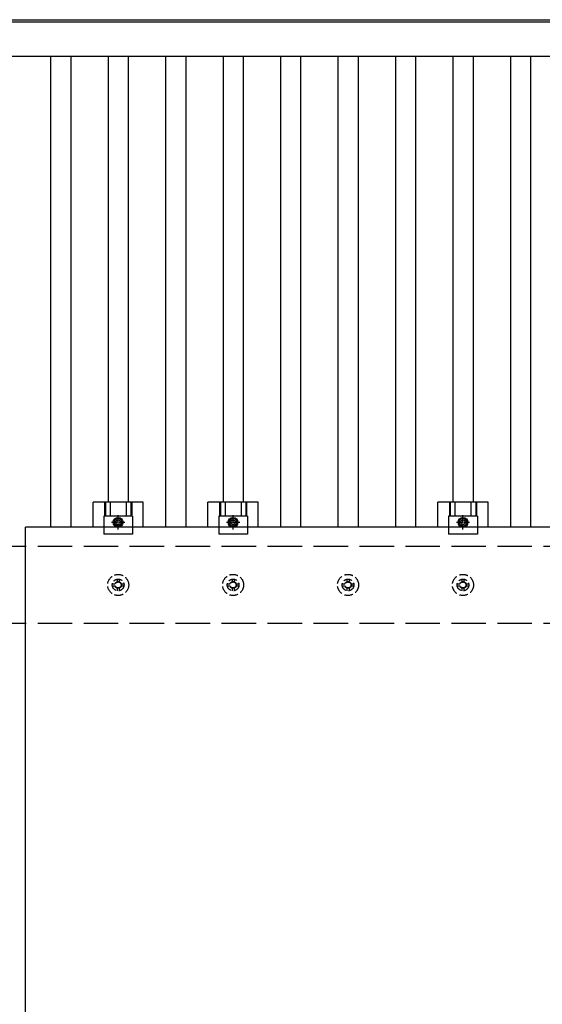
# Model space of a CAD drawing. Units: millimetres. Extents: x 0 to 25230, y 0 to 17820.
# Drawn here: x 6094 to 7003, y 13365 to 15077 of the extents above; entities that cross this region are included whole.
import ezdxf

# ---------------------------------------------------------------- set-up
doc = ezdxf.new("R2010")
doc.units = ezdxf.units.MM
doc.linetypes.add('YCENTER_1', pattern=[13, 10, -1, 1, -1])
doc.linetypes.add('YHIDDEN_1', pattern=[4, 3, -1])
doc.layers.add('YKK_13', color=4, linetype='Continuous', lineweight=30)
doc.layers.add('YKK_A1', color=4, linetype='Continuous', lineweight=30)

msp = doc.modelspace()

# ---------------------------------------------------------------- linework, layer by layer
at = {"layer": 'YKK_13', "linetype": 'Continuous'}
for p, q in [((6221.3, 14194.7), (6221.3, 14238.2)), ((6308.6, 14238.2), (6221.3, 14238.2)), ((6241.5, 14238.2), (6241.5, 14214)), ((6242.9, 14238.2), (6242.9, 14214)), ((6251.1, 14238.2), (6251.1, 14214)), ((6278.9, 14238.2), (6278.9, 14214)), ((6287.1, 14238.2), (6287.1, 14214)), ((6288.5, 14238.2), (6288.5, 14214)), ((6308.6, 14194.7), (6308.6, 14238.2)), ((6421.3, 14194.7), (6421.3, 14238.2)), ((6508.6, 14238.2), (6421.3, 14238.2)), ((6441.5, 14238.2), (6441.5, 14214)), ((6442.9, 14238.2), (6442.9, 14214)), ((6451.1, 14238.2), (6451.1, 14214)), ((6478.9, 14238.2), (6478.9, 14214)), ((6487.1, 14238.2), (6487.1, 14214)), ((6488.5, 14238.2), (6488.5, 14214)), ((6508.6, 14194.7), (6508.6, 14238.2)), ((6821.3, 14194.7), (6821.3, 14238.2)), ((6908.6, 14238.2), (6821.3, 14238.2)), ((6841.5, 14238.2), (6841.5, 14214)), ((6842.9, 14238.2), (6842.9, 14214)), ((6851.1, 14238.2), (6851.1, 14214)), ((6878.9, 14238.2), (6878.9, 14214)), ((6887.1, 14238.2), (6887.1, 14214)), ((6888.5, 14238.2), (6888.5, 14214)), ((6908.6, 14194.7), (6908.6, 14238.2)), ((6265, 14210.7), (6258.5, 14206.9)), ((6258.5, 14206.9), (6258.5, 14199.4)), ((6258.5, 14199.4), (6265, 14195.7)), ((6271.5, 14206.9), (6265, 14210.7)), ((6265, 14195.7), (6271.5, 14199.4)), ((6271.5, 14199.4), (6271.5, 14206.9)), ((6465, 14210.7), (6458.5, 14206.9)), ((6458.5, 14206.9), (6458.5, 14199.4)), ((6458.5, 14199.4), (6465, 14195.7)), ((6471.5, 14206.9), (6465, 14210.7)), ((6465, 14195.7), (6471.5, 14199.4)), ((6471.5, 14199.4), (6471.5, 14206.9)), ((6865, 14210.7), (6858.5, 14206.9)), ((6858.5, 14206.9), (6858.5, 14199.4)), ((6858.5, 14199.4), (6865, 14195.7)), ((6871.5, 14206.9), (6865, 14210.7)), ((6865, 14195.7), (6871.5, 14199.4)), ((6871.5, 14199.4), (6871.5, 14206.9))]:
    msp.add_line(p, q, dxfattribs=at)
at = {"layer": 'YKK_13'}
for p, q in [((6240, 14214), (6240, 14182.7)), ((6290, 14214), (6240, 14214)), ((6290, 14214), (6290, 14182.7)), ((6440, 14214), (6440, 14182.7)), ((6490, 14214), (6440, 14214)), ((6490, 14214), (6490, 14182.7)), ((6840, 14214), (6840, 14182.7)), ((6890, 14214), (6840, 14214)), ((6890, 14214), (6890, 14182.7)), ((6290, 14182.7), (6240, 14182.7)), ((6490, 14182.7), (6440, 14182.7)), ((6890, 14182.7), (6840, 14182.7))]:
    msp.add_line(p, q, dxfattribs=at)
at = {"layer": 'YKK_13', "linetype": 'YCENTER_1'}
for p, q in [((6265, 14190.7), (6265, 14215.7)), ((6465, 14190.7), (6465, 14215.7)), ((6865, 14190.7), (6865, 14215.7)), ((6253.5, 14203.2), (6276.5, 14203.2)), ((6453.5, 14203.2), (6476.5, 14203.2)), ((6853.5, 14203.2), (6876.5, 14203.2))]:
    msp.add_line(p, q, dxfattribs=at)
at = {"layer": 'YKK_13', "linetype": 'ByBlock', "lineweight": -2}
for p in [(6104, 13060.7), (7826, 14194.7)]:
    msp.add_line(p, (6104, 14194.7), dxfattribs=at)
at = {"layer": 'YKK_13', "linetype": 'YHIDDEN_1', "ltscale": 5}
for p, q in [((6255, 14095.9), (6259.4, 14095.9)), ((6255, 14092.4), (6259.4, 14092.4)), ((6263.2, 14104.2), (6263.2, 14099.7)), ((6266.7, 14104.2), (6266.7, 14099.7)), ((6270.6, 14095.9), (6275, 14095.9)), ((6270.6, 14092.4), (6275, 14092.4)), ((6455, 14095.9), (6459.4, 14095.9)), ((6455, 14092.4), (6459.4, 14092.4)), ((6463.2, 14104.2), (6463.2, 14099.7)), ((6466.7, 14104.2), (6466.7, 14099.7)), ((6470.6, 14095.9), (6475, 14095.9)), ((6470.6, 14092.4), (6475, 14092.4)), ((6655, 14095.9), (6659.4, 14095.9)), ((6655, 14092.4), (6659.4, 14092.4)), ((6663.2, 14104.2), (6663.2, 14099.7)), ((6666.7, 14104.2), (6666.7, 14099.7)), ((6670.6, 14095.9), (6675, 14095.9)), ((6670.6, 14092.4), (6675, 14092.4)), ((6855, 14095.9), (6859.4, 14095.9)), ((6855, 14092.4), (6859.4, 14092.4)), ((6863.2, 14104.2), (6863.2, 14099.7)), ((6866.7, 14104.2), (6866.7, 14099.7)), ((6870.6, 14095.9), (6875, 14095.9)), ((6870.6, 14092.4), (6875, 14092.4)), ((6263.2, 14088.6), (6263.2, 14084.2)), ((6266.7, 14088.6), (6266.7, 14084.2)), ((6463.2, 14088.6), (6463.2, 14084.2)), ((6466.7, 14088.6), (6466.7, 14084.2)), ((6663.2, 14088.6), (6663.2, 14084.2)), ((6666.7, 14088.6), (6666.7, 14084.2)), ((6863.2, 14088.6), (6863.2, 14084.2)), ((6866.7, 14088.6), (6866.7, 14084.2))]:
    msp.add_line(p, q, dxfattribs=at)
at = {"layer": 'YKK_13'}
for centre in [(6265, 14203.2), (6465, 14203.2), (6865, 14203.2)]:
    msp.add_circle(centre, 8.5, dxfattribs=at)
at = {"layer": 'YKK_13', "linetype": 'Continuous'}
for centre, radius in [((6265, 14203.2), 6.5), ((6265, 14203.2), 4), ((6465, 14203.2), 6.5), ((6465, 14203.2), 4), ((6865, 14203.2), 6.5), ((6865, 14203.2), 4)]:
    msp.add_circle(centre, radius, dxfattribs=at)
at = {"layer": 'YKK_13', "linetype": 'YHIDDEN_1', "ltscale": 5}
for centre, radius in [((6265, 14094.2), 18.3), ((6465, 14094.2), 18.3), ((6665, 14094.2), 18.3), ((6865, 14094.2), 18.3), ((6265, 14094.2), 10.2), ((6265, 14094.2), 5.85), ((6265, 14094.2), 5.25), ((6465, 14094.2), 10.2), ((6465, 14094.2), 5.85), ((6465, 14094.2), 5.25), ((6665, 14094.2), 10.2), ((6665, 14094.2), 5.85), ((6665, 14094.2), 5.25), ((6865, 14094.2), 10.2), ((6865, 14094.2), 5.85), ((6865, 14094.2), 5.25)]:
    msp.add_circle(centre, radius, dxfattribs=at)
at = {"layer": 'YKK_A1'}
for p, q in [((2443.5, 15077.2), (7885.7, 15077.2)), ((7885.7, 15072.6), (2443.5, 15072.6)), ((2442, 15013.7), (7888, 15013.7)), ((6147.5, 15013.7), (6147.5, 14194.7)), ((6182.5, 15013.7), (6182.5, 14194.7)), ((6247.5, 15013.7), (6247.5, 14238.2)), ((6282.5, 15013.7), (6282.5, 14238.2)), ((6347.5, 15013.7), (6347.5, 14194.7)), ((6382.5, 15013.7), (6382.5, 14194.7)), ((6447.5, 15013.7), (6447.5, 14238.2)), ((6482.5, 15013.7), (6482.5, 14238.2)), ((6547.5, 15013.7), (6547.5, 14194.7)), ((6582.5, 15013.7), (6582.5, 14194.7)), ((6647.5, 15013.7), (6647.5, 14194.7)), ((6682.5, 15013.7), (6682.5, 14194.7)), ((6747.5, 15013.7), (6747.5, 14194.7)), ((6782.5, 15013.7), (6782.5, 14194.7)), ((6847.5, 15013.7), (6847.5, 14238.2)), ((6882.5, 15013.7), (6882.5, 14238.2)), ((6947.5, 15013.7), (6947.5, 14194.7)), ((6982.5, 15013.7), (6982.5, 14194.7))]:
    msp.add_line(p, q, dxfattribs=at)
at = {"layer": 'YKK_A1', "linetype": 'YHIDDEN_1', "ltscale": 20}
for p, q in [((7865, 14161.2), (2465, 14161.2)), ((7865, 14027.2), (2465, 14027.2))]:
    msp.add_line(p, q, dxfattribs=at)

doc.saveas('drawing.dxf')
